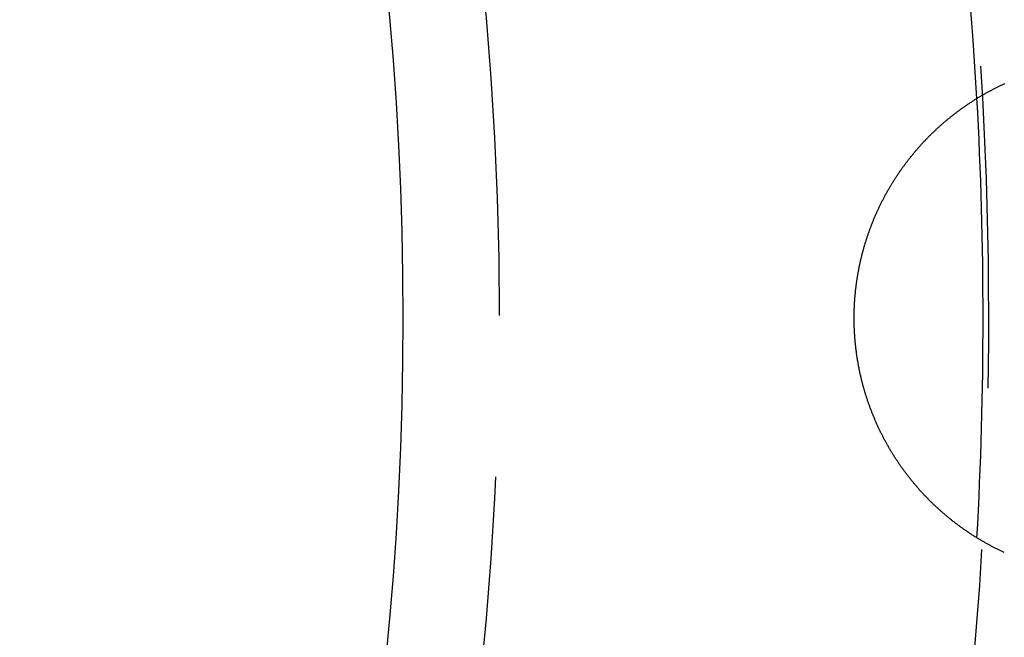
# Model space of a CAD drawing. Extents: x -70 to 70, y -191 to 104.
# Drawn here: x 46 to 61, y -125 to -116 of the extents above; entities that cross this region are included whole.
import ezdxf

# ---------------------------------------------------------------- set-up
doc = ezdxf.new("R2010")
doc.units = 0
doc.header["$LTSCALE"] = 20
doc.linetypes.add('VERDECKT', pattern=[0.375, 0.25, -0.125])
doc.layers.get('0').update_dxf_attribs({"linetype": 'CONTINUOUS'})
doc.layers.add('STEMPEL', color=3, linetype='CONTINUOUS')

# ---------------------------------------------------------------- blocks, each defined once
blk = doc.blocks.new('A$C81B17AB9')
at = {"color": 3}
blk.add_polyline3d([(61.3293, -3.63438, 0), (61.3184, -3.62937, 0), (61.3076, -3.62433, 0), (61.2968, -3.61926, 0), (61.286, -3.61415, 0), (61.2752, -3.60901, 0), (61.2644, -3.60384, 0), (61.2536, -3.59863, 0), (61.2429, -3.5934, 0), (61.2321, -3.58812, 0), (61.2214, -3.58282, 0), (61.2107, -3.57748, 0), (61.2, -3.57211, 0), (61.1894, -3.56671, 0), (61.1787, -3.56128, 0), (61.168, -3.55581, 0), (61.1574, -3.55032, 0), (61.1468, -3.54479, 0), (61.1362, -3.53922, 0), (61.1256, -3.53363, 0), (61.1151, -3.528, 0), (61.1045, -3.52235, 0), (61.094, -3.51666, 0), (61.0835, -3.51094, 0), (61.073, -3.50519, 0), (61.0625, -3.49941, 0), (61.0521, -3.49359, 0), (61.0416, -3.48775, 0), (61.0312, -3.48187, 0), (61.0208, -3.47597, 0), (61.0104, -3.47003, 0), (61, -3.46406, 0), (60.9897, -3.45807, 0), (60.9794, -3.45204, 0), (60.9691, -3.44598, 0), (60.9588, -3.43989, 0), (60.9485, -3.43378, 0), (60.9382, -3.42763, 0), (60.928, -3.42145, 0), (60.9178, -3.41524, 0), (60.9076, -3.40901, 0), (60.8974, -3.40274, 0), (60.8873, -3.39645, 0), (60.8771, -3.39012, 0), (60.867, -3.38377, 0), (60.8569, -3.37738, 0), (60.8468, -3.37097, 0), (60.8368, -3.36453, 0), (60.8267, -3.35806, 0), (60.8167, -3.35156, 0), (60.8067, -3.34504, 0), (60.7968, -3.33848, 0), (60.7868, -3.3319, 0), (60.7769, -3.32529, 0), (60.767, -3.31865, 0), (60.7571, -3.31198, 0), (60.7473, -3.30529, 0), (60.7374, -3.29857, 0), (60.7276, -3.29181, 0), (60.7178, -3.28504, 0), (60.708, -3.27823, 0), (60.6983, -3.2714, 0), (60.6886, -3.26454, 0), (60.6789, -3.25765, 0), (60.6692, -3.25074, 0), (60.6595, -3.2438, 0), (60.6499, -3.23683, 0), (60.6403, -3.22983, 0), (60.6307, -3.22281, 0), (60.6212, -3.21576, 0), (60.6116, -3.20869, 0), (60.6021, -3.20159, 0), (60.5926, -3.19446, 0), (60.5832, -3.18731, 0), (60.5737, -3.18013, 0), (60.5643, -3.17293, 0), (60.555, -3.1657, 0), (60.5456, -3.15845, 0), (60.5363, -3.15117, 0), (60.5269, -3.14386, 0), (60.5177, -3.13654, 0), (60.5084, -3.12918, 0), (60.4992, -3.12181, 0), (60.49, -3.1144, 0), (60.4808, -3.10698, 0), (60.4716, -3.09953, 0), (60.4625, -3.09206, 0), (60.4534, -3.08456, 0), (60.4443, -3.07704, 0), (60.4353, -3.0695, 0), (60.4263, -3.06194, 0), (60.4173, -3.05435, 0), (60.4083, -3.04674, 0), (60.3993, -3.0391, 0), (60.3904, -3.03145, 0), (60.3815, -3.02377, 0), (60.3727, -3.01607, 0), (60.3638, -3.00835, 0), (60.355, -3.00061, 0), (60.3463, -2.99285, 0), (60.3375, -2.98507, 0), (60.3288, -2.97726, 0), (60.3201, -2.96943, 0), (60.3114, -2.96159, 0), (60.3028, -2.95372, 0), (60.2942, -2.94583, 0), (60.2856, -2.93793, 0), (60.277, -2.93, 0), (60.2685, -2.92206, 0), (60.26, -2.91409, 0), (60.2515, -2.9061, 0), (60.2431, -2.8981, 0), (60.2347, -2.89008, 0), (60.2263, -2.88203, 0), (60.2179, -2.87397, 0), (60.2096, -2.86589, 0), (60.2013, -2.8578, 0), (60.193, -2.84968, 0), (60.1848, -2.84155, 0), (60.1766, -2.8334, 0), (60.1684, -2.82523, 0), (60.1603, -2.81704, 0), (60.1522, -2.80884, 0), (60.1441, -2.80062, 0), (60.136, -2.79238, 0), (60.128, -2.78413, 0), (60.12, -2.77586, 0), (60.112, -2.76757, 0), (60.1041, -2.75927, 0), (60.0962, -2.75095, 0), (60.0883, -2.74262, 0), (60.0805, -2.73427, 0), (60.0726, -2.72591, 0), (60.0649, -2.71753, 0), (60.0571, -2.70913, 0), (60.0494, -2.70072, 0), (60.0417, -2.69227, 0), (60.034, -2.68379, 0), (60.0263, -2.67527, 0), (60.0186, -2.66672, 0), (60.011, -2.65814, 0), (60.0033, -2.64953, 0), (59.9957, -2.64088, 0), (59.9881, -2.6322, 0), (59.9805, -2.62349, 0), (59.973, -2.61475, 0), (59.9654, -2.60597, 0), (59.9579, -2.59716, 0), (59.9503, -2.58832, 0), (59.9428, -2.57944, 0), (59.9354, -2.57054, 0), (59.9279, -2.5616, 0), (59.9204, -2.55263, 0), (59.913, -2.54363, 0), (59.9056, -2.53459, 0), (59.8982, -2.52553, 0), (59.8908, -2.51644, 0), (59.8834, -2.50731, 0), (59.8761, -2.49815, 0), (59.8688, -2.48896, 0), (59.8615, -2.47974, 0), (59.8542, -2.4705, 0), (59.8469, -2.46122, 0), (59.8397, -2.4519, 0), (59.8325, -2.44256, 0), (59.8252, -2.43319, 0), (59.8181, -2.42379, 0), (59.8109, -2.41436, 0), (59.8038, -2.4049, 0), (59.7966, -2.39541, 0), (59.7895, -2.38589, 0), (59.7825, -2.37634, 0), (59.7754, -2.36677, 0), (59.7684, -2.35716, 0), (59.7614, -2.34752, 0), (59.7544, -2.33786, 0), (59.7474, -2.32816, 0), (59.7405, -2.31844, 0), (59.7336, -2.30869, 0), (59.7267, -2.29891, 0), (59.7198, -2.2891, 0), (59.713, -2.27927, 0), (59.7061, -2.2694, 0), (59.6993, -2.25951, 0), (59.6926, -2.24959, 0), (59.6858, -2.23965, 0), (59.6791, -2.22967, 0), (59.6724, -2.21967, 0), (59.6657, -2.20964, 0), (59.6591, -2.19958, 0), (59.6525, -2.1895, 0), (59.6459, -2.17939, 0), (59.6393, -2.16925, 0), (59.6328, -2.15909, 0), (59.6262, -2.1489, 0), (59.6198, -2.13868, 0), (59.6133, -2.12844, 0), (59.6069, -2.11817, 0), (59.6005, -2.10787, 0), (59.5941, -2.09755, 0), (59.5877, -2.0872, 0), (59.5814, -2.07683, 0), (59.5751, -2.06643, 0), (59.5689, -2.05601, 0), (59.5626, -2.04556, 0), (59.5564, -2.03509, 0), (59.5502, -2.02459, 0), (59.5441, -2.01407, 0), (59.538, -2.00353, 0), (59.5319, -1.99296, 0), (59.5258, -1.98236, 0), (59.5198, -1.97175, 0), (59.5138, -1.96111, 0), (59.5078, -1.95044, 0), (59.5019, -1.93976, 0), (59.4959, -1.92905, 0), (59.4901, -1.91832, 0), (59.4842, -1.90756, 0), (59.4784, -1.89678, 0), (59.4726, -1.88599, 0), (59.4668, -1.87516, 0), (59.4611, -1.86432, 0), (59.4554, -1.85346, 0), (59.4497, -1.84257, 0), (59.4441, -1.83166, 0), (59.4385, -1.82074, 0), (59.4329, -1.80979, 0), (59.4274, -1.79882, 0), (59.4218, -1.78783, 0), (59.4164, -1.77682, 0), (59.4109, -1.76578, 0), (59.4055, -1.75473, 0), (59.4001, -1.74366, 0), (59.3948, -1.73257, 0), (59.3894, -1.72146, 0), (59.3842, -1.71033, 0), (59.3789, -1.69919, 0), (59.3737, -1.68802, 0), (59.3685, -1.67683, 0), (59.3633, -1.66563, 0), (59.3582, -1.65441, 0), (59.3531, -1.64317, 0), (59.3481, -1.63191, 0), (59.343, -1.62063, 0), (59.3381, -1.60934, 0), (59.3331, -1.59803, 0), (59.3282, -1.5867, 0), (59.3233, -1.57535, 0), (59.3184, -1.56399, 0), (59.3136, -1.55261, 0), (59.3089, -1.54121, 0), (59.3041, -1.5298, 0), (59.2994, -1.51837, 0), (59.2947, -1.50693, 0), (59.2901, -1.49547, 0), (59.2855, -1.48399, 0), (59.2809, -1.4725, 0), (59.2764, -1.461, 0), (59.2719, -1.44947, 0), (59.2674, -1.43794, 0), (59.263, -1.42638, 0), (59.2586, -1.41482, 0), (59.2542, -1.40324, 0), (59.2499, -1.39164, 0), (59.2456, -1.38003, 0), (59.2414, -1.3684, 0), (59.2371, -1.35676, 0), (59.233, -1.34511, 0), (59.2288, -1.33344, 0), (59.2247, -1.32176, 0), (59.2206, -1.31007, 0), (59.2166, -1.29837, 0), (59.2126, -1.28665, 0), (59.2087, -1.27492, 0), (59.2047, -1.26318, 0), (59.2008, -1.25142, 0), (59.197, -1.23966, 0), (59.1932, -1.22788, 0), (59.1894, -1.21609, 0), (59.1857, -1.20429, 0), (59.1819, -1.19248, 0), (59.1783, -1.18066, 0), (59.1746, -1.16883, 0), (59.171, -1.15699, 0), (59.1675, -1.14513, 0), (59.164, -1.13327, 0), (59.1605, -1.1214, 0), (59.157, -1.10952, 0), (59.1536, -1.09763, 0), (59.1502, -1.08574, 0), (59.1469, -1.07383, 0), (59.1436, -1.06191, 0), (59.1403, -1.04999, 0), (59.1371, -1.03806, 0), (59.1339, -1.02612, 0), (59.1308, -1.01418, 0), (59.1276, -1.00222, 0), (59.1246, -0.990264, 0), (59.1215, -0.978297, 0), (59.1185, -0.966323, 0), (59.1156, -0.954343, 0), (59.1126, -0.942357, 0), (59.1097, -0.930365, 0), (59.1069, -0.918367, 0), (59.1041, -0.906364, 0), (59.1013, -0.894356, 0), (59.0986, -0.882342, 0), (59.0959, -0.870324, 0), (59.0932, -0.858301, 0), (59.0906, -0.846274, 0), (59.088, -0.834242, 0), (59.0854, -0.822207, 0), (59.0829, -0.810168, 0), (59.0804, -0.798125, 0), (59.078, -0.786079, 0), (59.0756, -0.77403, 0), (59.0732, -0.761979, 0), (59.0709, -0.749924, 0), (59.0686, -0.737868, 0), (59.0664, -0.725809, 0), (59.0642, -0.713748, 0), (59.062, -0.701686, 0), (59.0599, -0.689622, 0), (59.0578, -0.677557, 0), (59.0558, -0.665491, 0), (59.0537, -0.653424, 0), (59.0518, -0.641357, 0), (59.0498, -0.629289, 0), (59.0479, -0.617222, 0), (59.0461, -0.605155, 0), (59.0442, -0.593088, 0), (59.0425, -0.581022, 0), (59.0407, -0.568958, 0), (59.039, -0.556894, 0), (59.0373, -0.544832, 0), (59.0357, -0.532771, 0), (59.0341, -0.520713, 0), (59.0325, -0.508657, 0), (59.031, -0.496603, 0), (59.0295, -0.484552, 0), (59.0281, -0.472504, 0), (59.0266, -0.460459, 0), (59.0253, -0.448417, 0), (59.0239, -0.436379, 0), (59.0226, -0.424345, 0), (59.0214, -0.412316, 0), (59.0201, -0.40029, 0), (59.019, -0.38827, 0), (59.0178, -0.376254, 0), (59.0167, -0.364243, 0), (59.0156, -0.352238, 0), (59.0146, -0.340238, 0), (59.0136, -0.328245, 0), (59.0126, -0.316257, 0), (59.0117, -0.304276, 0), (59.0108, -0.292301, 0), (59.0099, -0.280333, 0), (59.0091, -0.268372, 0), (59.0083, -0.256419, 0), (59.0075, -0.244473, 0), (59.0068, -0.232535, 0), (59.0061, -0.220605, 0), (59.0055, -0.208683, 0), (59.0049, -0.19677, 0), (59.0043, -0.184866, 0), (59.0038, -0.172971, 0), (59.0033, -0.161085, 0), (59.0028, -0.149208, 0), (59.0024, -0.137341, 0), (59.002, -0.125485, 0), (59.0016, -0.113638, 0), (59.0013, -0.101802, 0), (59.001, -0.089977, 0), (59.0008, -0.078163, 0), (59.0006, -0.06636, 0), (59.0004, -0.054568, 0), (59.0002, -0.042789, 0), (59.0001, -0.031021, 0), (59, -0.019265, 0), (59, -0.007522, 0), (59, 0.00421, 0), (59, 0.01595, 0), (59.0001, 0.027702, 0), (59.0002, 0.039467, 0), (59.0003, 0.051243, 0), (59.0005, 0.063031, 0), (59.0007, 0.074831, 0), (59.001, 0.086642, 0), (59.0012, 0.098464, 0), (59.0015, 0.110297, 0), (59.0019, 0.122141, 0), (59.0023, 0.133995, 0), (59.0027, 0.145858, 0), (59.0031, 0.157732, 0), (59.0036, 0.169616, 0), (59.0042, 0.181508, 0), (59.0047, 0.19341, 0), (59.0053, 0.205321, 0), (59.006, 0.21724, 0), (59.0066, 0.229168, 0), (59.0073, 0.241103, 0), (59.0081, 0.253047, 0), (59.0088, 0.264998, 0), (59.0097, 0.276957, 0), (59.0105, 0.288923, 0), (59.0114, 0.300896, 0), (59.0123, 0.312875, 0), (59.0133, 0.324861, 0), (59.0143, 0.336853, 0), (59.0153, 0.348851, 0), (59.0164, 0.360855, 0), (59.0175, 0.372864, 0), (59.0186, 0.384879, 0), (59.0198, 0.396898, 0), (59.021, 0.408922, 0), (59.0223, 0.42095, 0), (59.0236, 0.432983, 0), (59.0249, 0.44502, 0), (59.0263, 0.45706, 0), (59.0277, 0.469104, 0), (59.0291, 0.481152, 0), (59.0306, 0.493202, 0), (59.0321, 0.505255, 0), (59.0336, 0.517311, 0), (59.0352, 0.529368, 0), (59.0369, 0.541428, 0), (59.0385, 0.55349, 0), (59.0402, 0.565553, 0), (59.042, 0.577618, 0), (59.0437, 0.589683, 0), (59.0455, 0.60175, 0), (59.0474, 0.613817, 0), (59.0493, 0.625884, 0), (59.0512, 0.637952, 0), (59.0532, 0.650019, 0), (59.0552, 0.662086, 0), (59.0572, 0.674152, 0), (59.0593, 0.686217, 0), (59.0614, 0.698282, 0), (59.0636, 0.710345, 0), (59.0658, 0.722406, 0), (59.068, 0.734465, 0), (59.0703, 0.746522, 0), (59.0726, 0.758577, 0), (59.0749, 0.77063, 0), (59.0773, 0.78268, 0), (59.0797, 0.794726, 0), (59.0822, 0.80677, 0), (59.0847, 0.81881, 0), (59.0873, 0.830846, 0), (59.0898, 0.842879, 0), (59.0924, 0.854907, 0), (59.0951, 0.866932, 0), (59.0978, 0.878951, 0), (59.1005, 0.890966, 0), (59.1033, 0.902976, 0), (59.1061, 0.914981, 0), (59.1089, 0.92698, 0), (59.1118, 0.938974, 0), (59.1147, 0.950961, 0), (59.1177, 0.962943, 0), (59.1207, 0.974919, 0), (59.1237, 0.986887, 0), (59.1268, 0.99885, 0), (59.1299, 1.0108, 0), (59.133, 1.02275, 0), (59.1362, 1.03469, 0), (59.1394, 1.04663, 0), (59.1427, 1.05855, 0), (59.146, 1.07047, 0), (59.1493, 1.08238, 0), (59.1527, 1.09428, 0), (59.1561, 1.10617, 0), (59.1595, 1.11805, 0), (59.163, 1.12992, 0), (59.1665, 1.14179, 0), (59.17, 1.15364, 0), (59.1736, 1.16549, 0), (59.1772, 1.17732, 0), (59.1809, 1.18914, 0), (59.1846, 1.20096, 0), (59.1883, 1.21276, 0), (59.1921, 1.22455, 0), (59.1959, 1.23633, 0), (59.1998, 1.2481, 0), (59.2036, 1.25986, 0), (59.2075, 1.27161, 0), (59.2115, 1.28334, 0), (59.2155, 1.29506, 0), (59.2195, 1.30677, 0), (59.2236, 1.31847, 0), (59.2277, 1.33015, 0), (59.2318, 1.34182, 0), (59.236, 1.35348, 0), (59.2402, 1.36512, 0), (59.2444, 1.37675, 0), (59.2487, 1.38836, 0), (59.253, 1.39996, 0), (59.2573, 1.41155, 0), (59.2617, 1.42312, 0), (59.2661, 1.43468, 0), (59.2706, 1.44622, 0), (59.2751, 1.45775, 0), (59.2796, 1.46926, 0), (59.2842, 1.48075, 0), (59.2888, 1.49223, 0), (59.2934, 1.5037, 0), (59.2981, 1.51515, 0), (59.3028, 1.52658, 0), (59.3075, 1.538, 0), (59.3123, 1.5494, 0), (59.3171, 1.56078, 0), (59.3219, 1.57215, 0), (59.3268, 1.5835, 0), (59.3317, 1.59483, 0), (59.3367, 1.60615, 0), (59.3416, 1.61745, 0), (59.3466, 1.62873, 0), (59.3517, 1.63999, 0), (59.3568, 1.65124, 0), (59.3619, 1.66246, 0), (59.367, 1.67367, 0), (59.3722, 1.68486, 0), (59.3774, 1.69604, 0), (59.3827, 1.70719, 0), (59.3879, 1.71832, 0), (59.3933, 1.72944, 0), (59.3986, 1.74054, 0), (59.404, 1.75161, 0), (59.4094, 1.76267, 0), (59.4148, 1.7737, 0), (59.4203, 1.78472, 0), (59.4258, 1.79572, 0), (59.4313, 1.80669, 0), (59.4369, 1.81765, 0), (59.4425, 1.82858, 0), (59.4481, 1.8395, 0), (59.4538, 1.85039, 0), (59.4595, 1.86126, 0), (59.4652, 1.87211, 0), (59.471, 1.88293, 0), (59.4767, 1.89374, 0), (59.4826, 1.90452, 0), (59.4884, 1.91528, 0), (59.4943, 1.92602, 0), (59.5002, 1.93674, 0), (59.5061, 1.94743, 0), (59.5121, 1.9581, 0), (59.5181, 1.96875, 0), (59.5241, 1.97937, 0), (59.5302, 1.98997, 0), (59.5362, 2.00055, 0), (59.5424, 2.0111, 0), (59.5485, 2.02163, 0), (59.5547, 2.03213, 0), (59.5609, 2.04261, 0), (59.5671, 2.05306, 0), (59.5734, 2.06349, 0), (59.5796, 2.0739, 0), (59.5859, 2.08428, 0), (59.5923, 2.09463, 0), (59.5987, 2.10496, 0), (59.6051, 2.11526, 0), (59.6115, 2.12554, 0), (59.6179, 2.13579, 0), (59.6244, 2.14602, 0), (59.6309, 2.15621, 0), (59.6374, 2.16639, 0), (59.644, 2.17653, 0), (59.6506, 2.18665, 0), (59.6572, 2.19674, 0), (59.6638, 2.2068, 0), (59.6705, 2.21684, 0), (59.6772, 2.22685, 0), (59.6839, 2.23683, 0), (59.6907, 2.24679, 0), (59.6974, 2.25672, 0), (59.7042, 2.26662, 0), (59.711, 2.27649, 0), (59.7179, 2.28633, 0), (59.7247, 2.29615, 0), (59.7316, 2.30593, 0), (59.7385, 2.31569, 0), (59.7455, 2.32542, 0), (59.7524, 2.33513, 0), (59.7594, 2.3448, 0), (59.7664, 2.35444, 0), (59.7734, 2.36406, 0), (59.7805, 2.37364, 0), (59.7875, 2.3832, 0), (59.7946, 2.39273, 0), (59.8017, 2.40223, 0), (59.8089, 2.4117, 0), (59.816, 2.42114, 0), (59.8232, 2.43054, 0), (59.8304, 2.43992, 0), (59.8376, 2.44927, 0), (59.8449, 2.45859, 0), (59.8521, 2.46788, 0), (59.8594, 2.47714, 0), (59.8667, 2.48637, 0), (59.874, 2.49556, 0), (59.8814, 2.50473, 0), (59.8887, 2.51386, 0), (59.8961, 2.52297, 0), (59.9035, 2.53204, 0), (59.9109, 2.54108, 0), (59.9183, 2.55009, 0), (59.9258, 2.55907, 0), (59.9332, 2.56802, 0), (59.9407, 2.57693, 0), (59.9482, 2.58581, 0), (59.9557, 2.59467, 0), (59.9633, 2.60348, 0), (59.9708, 2.61227, 0), (59.9784, 2.62103, 0), (59.986, 2.62975, 0), (59.9936, 2.63844, 0), (60.0012, 2.64709, 0), (60.0088, 2.65572, 0), (60.0165, 2.66431, 0), (60.0241, 2.67286, 0), (60.0318, 2.68139, 0), (60.0395, 2.68988, 0), (60.0472, 2.69833, 0), (60.0549, 2.70676, 0), (60.0627, 2.71516, 0), (60.0704, 2.72354, 0), (60.0782, 2.73191, 0), (60.0861, 2.74027, 0), (60.0939, 2.7486, 0), (60.1018, 2.75693, 0), (60.1098, 2.76523, 0), (60.1177, 2.77352, 0), (60.1257, 2.7818, 0), (60.1337, 2.79006, 0), (60.1418, 2.7983, 0), (60.1499, 2.80652, 0), (60.158, 2.81473, 0), (60.1661, 2.82292, 0), (60.1743, 2.83109, 0), (60.1825, 2.83925, 0), (60.1907, 2.84739, 0), (60.199, 2.85551, 0), (60.2073, 2.86361, 0), (60.2156, 2.8717, 0), (60.2239, 2.87976, 0), (60.2323, 2.88781, 0), (60.2407, 2.89584, 0), (60.2491, 2.90385, 0), (60.2576, 2.91184, 0), (60.2661, 2.91981, 0), (60.2746, 2.92776, 0), (60.2832, 2.93569, 0), (60.2917, 2.94361, 0), (60.3003, 2.9515, 0), (60.309, 2.95937, 0), (60.3176, 2.96722, 0), (60.3263, 2.97505, 0), (60.335, 2.98286, 0), (60.3438, 2.99065, 0), (60.3526, 2.99842, 0), (60.3614, 3.00617, 0), (60.3702, 3.0139, 0), (60.379, 3.0216, 0), (60.3879, 3.02929, 0), (60.3968, 3.03695, 0), (60.4058, 3.04459, 0), (60.4147, 3.0522, 0), (60.4237, 3.0598, 0), (60.4327, 3.06737, 0), (60.4418, 3.07492, 0), (60.4508, 3.08244, 0), (60.4599, 3.08995, 0), (60.4691, 3.09742, 0), (60.4782, 3.10488, 0), (60.4874, 3.11231, 0), (60.4966, 3.11972, 0), (60.5058, 3.1271, 0), (60.5151, 3.13446, 0), (60.5243, 3.1418, 0), (60.5336, 3.14911, 0), (60.543, 3.1564, 0), (60.5523, 3.16366, 0), (60.5617, 3.17089, 0), (60.5711, 3.1781, 0), (60.5805, 3.18529, 0), (60.59, 3.19245, 0), (60.5994, 3.19958, 0), (60.6089, 3.20669, 0), (60.6185, 3.21377, 0), (60.628, 3.22083, 0), (60.6376, 3.22785, 0), (60.6472, 3.23486, 0), (60.6568, 3.24183, 0), (60.6665, 3.24878, 0), (60.6761, 3.2557, 0), (60.6858, 3.2626, 0), (60.6955, 3.26947, 0), (60.7053, 3.27631, 0), (60.715, 3.28312, 0), (60.7248, 3.2899, 0), (60.7346, 3.29666, 0), (60.7445, 3.30339, 0), (60.7543, 3.3101, 0), (60.7642, 3.31677, 0), (60.7741, 3.32342, 0), (60.784, 3.33004, 0), (60.794, 3.33663, 0), (60.8039, 3.34319, 0), (60.8139, 3.34973, 0), (60.8239, 3.35623, 0), (60.8339, 3.36271, 0), (60.844, 3.36916, 0), (60.8541, 3.37558, 0), (60.8641, 3.38197, 0), (60.8743, 3.38833, 0), (60.8844, 3.39466, 0), (60.8945, 3.40097, 0), (60.9047, 3.40724, 0), (60.9149, 3.41349, 0), (60.9251, 3.4197, 0), (60.9353, 3.42589, 0), (60.9456, 3.43204, 0), (60.9559, 3.43817, 0), (60.9661, 3.44427, 0), (60.9765, 3.45033, 0), (60.9868, 3.45637, 0), (60.9971, 3.46237, 0), (61.0075, 3.46835, 0), (61.0179, 3.4743, 0), (61.0283, 3.48021, 0), (61.0387, 3.48609, 0), (61.0491, 3.49195, 0), (61.0596, 3.49777, 0), (61.07, 3.50356, 0), (61.0805, 3.50932, 0), (61.091, 3.51505, 0), (61.1016, 3.52075, 0), (61.1121, 3.52641, 0), (61.1227, 3.53205, 0), (61.1332, 3.53765, 0), (61.1438, 3.54322, 0), (61.1544, 3.54876, 0), (61.165, 3.55427, 0), (61.1757, 3.55974, 0), (61.1863, 3.56518, 0), (61.197, 3.57059, 0), (61.2077, 3.57597, 0), (61.2184, 3.58132, 0), (61.2291, 3.58663, 0), (61.2398, 3.59191, 0), (61.2506, 3.59716, 0), (61.2614, 3.60237, 0), (61.2721, 3.60756, 0), (61.2829, 3.6127, 0), (61.2937, 3.61782, 0), (61.3045, 3.6229, 0), (61.3154, 3.62795, 0), (61.3262, 3.63297, 0), (61.3371, 3.63795, 0)], dxfattribs=at)
at = {"color": 3, "linetype": 'CONTINUOUS'}
for radius in [70, 52]:
    blk.add_circle((0, 0), radius, dxfattribs=at)
at = {"color": 1, "linetype": 'VERDECKT'}
blk.add_circle((0, 0), 68.5, dxfattribs=at)
for radius, start, end in [(61.087269, 154.98627637, 25.0137216), (61, 3.20209774, 16.79790226), (53.5, 352.0093066, 7.9906934), (61, 343.20209774, 356.79790226)]:
    blk.add_arc((0, 0), radius, start, end, dxfattribs=at)
at = {"color": 3, "linetype": 'CONTINUOUS'}
blk.add_arc((0, 0), 61, 356.79790226, 3.20209774, dxfattribs=at)

msp = doc.modelspace()

# ---------------------------------------------------------------- block references
at = {"layer": 'STEMPEL'}
msp.add_blockref('A$C81B17AB9', (0, -120.25), dxfattribs=at)

doc.saveas('drawing.dxf')
